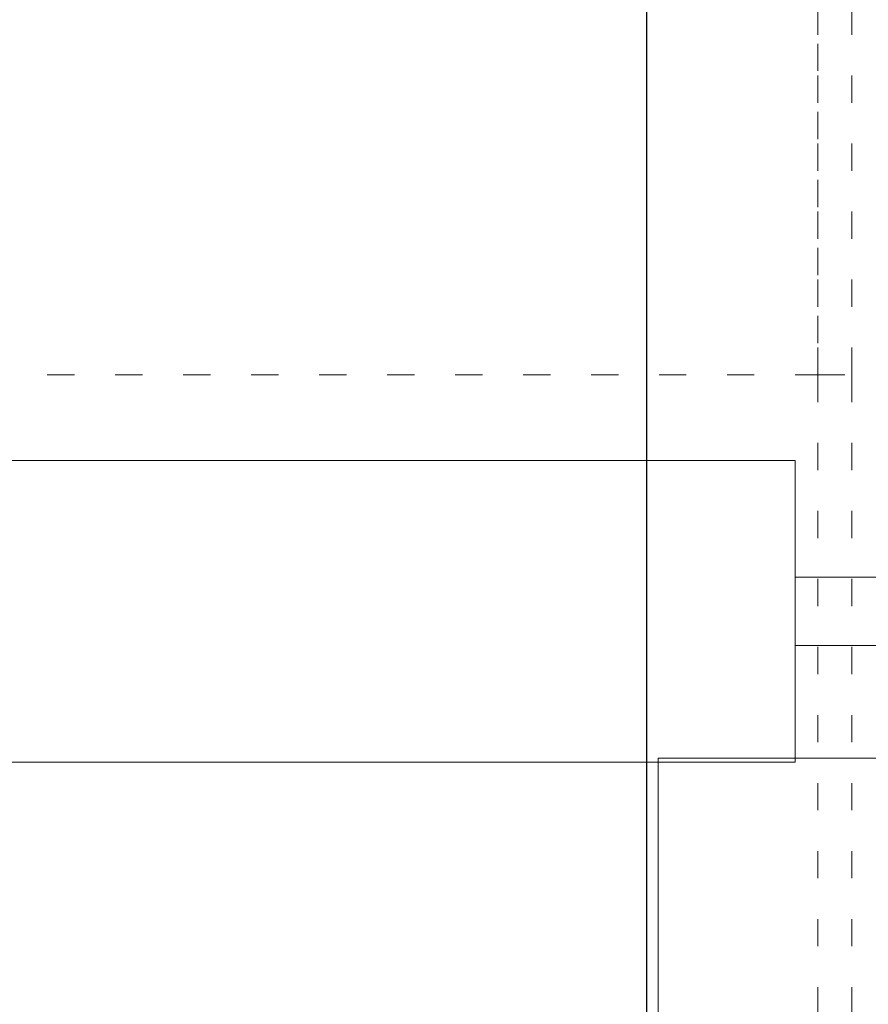
# Model space of a CAD drawing. Units: millimetres. Extents: x -10875 to 125548, y -1502 to 8021.
# Drawn here: x 13962 to 14337, y 5526 to 5960 of the extents above; entities that cross this region are included whole.
import ezdxf

# ---------------------------------------------------------------- set-up
doc = ezdxf.new("R2010")
doc.units = ezdxf.units.MM
doc.linetypes.add('ACAD_ISO03W100', pattern=[30, 12, -18])
doc.layers.get('0').update_dxf_attribs({"lineweight": 5})
doc.layers.get('Defpoints').update_dxf_attribs({"lineweight": 5})
for name, color, linetype, lineweight in [('dim', 1, 'Continuous', 5), ('hulplijn', 7, 'Continuous', 5), ('parts', 7, 'Continuous', 5)]:
    doc.layers.add(name, color=color, linetype=linetype, lineweight=lineweight)
doc.styles.add('style1', font='verdana.ttf')
doc.dimstyles.new('ISO-25', dxfattribs={"dimtxt": 2.5, "dimasz": 2.5, "dimexe": 1.25, "dimexo": 0.625, "dimtad": 1, "dimtxsty": 'Standard', "dimcen": 2.5, "dimadec": 0, "dimazin": 0, "dimtfac": 1, "dimtmove": 0, "dimatfit": 3, "dimfxl": 1, "dimarcsym": 0})

# ---------------------------------------------------------------- blocks, each defined once
blk = doc.blocks.new('*D379')
at = {"layer": 'Defpoints', "color": 0}
for p in [(14559.35549146215, 6661.184012580323), (14559.35549146215, 6151.458803464468), (14238.85549146215, 5429.457261464469)]:
    blk.add_point(p, dxfattribs=at)
at = {"layer": 'dim', "color": 0, "lineweight": -2}
for p, q in [((14238.85549146215, 5479.457261464469), (14238.85549146215, 6662.434012580323)), ((14313.85549146215, 6661.184012580323), (14484.35549146215, 6661.184012580323)), ((14559.35549146215, 6201.458803464468), (14559.35549146215, 6662.434012580323))]:
    blk.add_line(p, q, dxfattribs=at)
at = {"layer": 'dim', "color": 0}
for points in [[(14313.85549146215, 6673.684012580323), (14313.85549146215, 6648.684012580323), (14238.85549146215, 6661.184012580323)], [(14484.35549146215, 6648.684012580323), (14484.35549146215, 6673.684012580323), (14559.35549146215, 6661.184012580323)]]:
    blk.add_solid(points, dxfattribs=at)
at = {"layer": 'dim', "color": 0, "insert": (14399.10549146215, 6761.184012580323), "char_height": 100, "attachment_point": 5, "style": 'style1'}
blk.add_mtext('Ex', dxfattribs=at)

msp = doc.modelspace()

# ---------------------------------------------------------------- linework, layer by layer
msp.add_lwpolyline([(14243.85549146215, 3167.95726146447), (14243.85549146215, 5634.45726146447), (14379.35549146215, 5634.45726146447), (14379.35549146215, 5559.457261464469), (14382.35549146215, 5559.457261464469), (14382.35549146215, 3167.957261464469), (14243.85549146215, 3167.95726146447)])
at = {"layer": 'hulplijn', "linetype": 'ACAD_ISO03W100'}
for p, q in [((14314.35549146215, 5803.446792927809), (14314.35549146215, 6459.470814001133)), ((14314.35549146215, 6459.457261464469), (14314.35549146215, 5803.446792927809)), ((14329.35549146215, 5803.446792927809), (14329.35549146215, 6459.457261464469)), ((11244.35549146215, 5803.446792927809), (14314.35549146215, 5803.446792927809)), ((14314.35549146215, 5803.446792927809), (14329.35549146215, 5803.446792927809)), ((14314.35549146215, 5803.446792927809), (14314.35549146215, 3167.957261464469)), ((14329.35549146215, 5803.446792927809), (14329.35549146215, 3167.957261464469))]:
    msp.add_line(p, q, dxfattribs=at)
at = {"layer": 'hulplijn'}
for p, q in [((14304.35549146215, 5765.663770874953), (11254.35549146215, 5765.663770874953)), ((14304.35549146215, 5632.663770874953), (14304.35549146215, 5765.663770874953)), ((14304.35549146215, 5684.163770874953), (14304.35549146215, 5714.163770874953)), ((11254.35549146215, 5632.663770874953), (14304.35549146215, 5632.663770874953))]:
    msp.add_line(p, q, dxfattribs=at)
at = {"layer": 'parts'}
msp.add_lwpolyline([(14449.35549146215, 5684.163770874953), (14304.35549146215, 5684.163770874953), (14304.35549146215, 5714.163770874953), (14449.35549146215, 5714.163770874953)], close=True, dxfattribs=at)

# ---------------------------------------------------------------- dimensions: what is measured, and where the dimension line sits
at = {"layer": 'dim'}
dim = msp.add_linear_dim(base=(14559.35549146215, 6661.184012580323), p1=(14238.85549146215, 5429.457261464469), p2=(14559.35549146215, 6151.458803464468), angle=7.016709298534877e-15, text='Ex', dimstyle='ISO-25', override={"dimtxt": 100, "dimasz": 75, "dimexo": 50, "dimgap": 50, "dimdec": 0, "dimtxsty": 'style1'}, dxfattribs=at)
dim.commit()
dim.dimension.update_dxf_attribs({"geometry": '*D379', "text_midpoint": (14399.10549146215, 6761.184012580323)})

doc.saveas('drawing.dxf')
